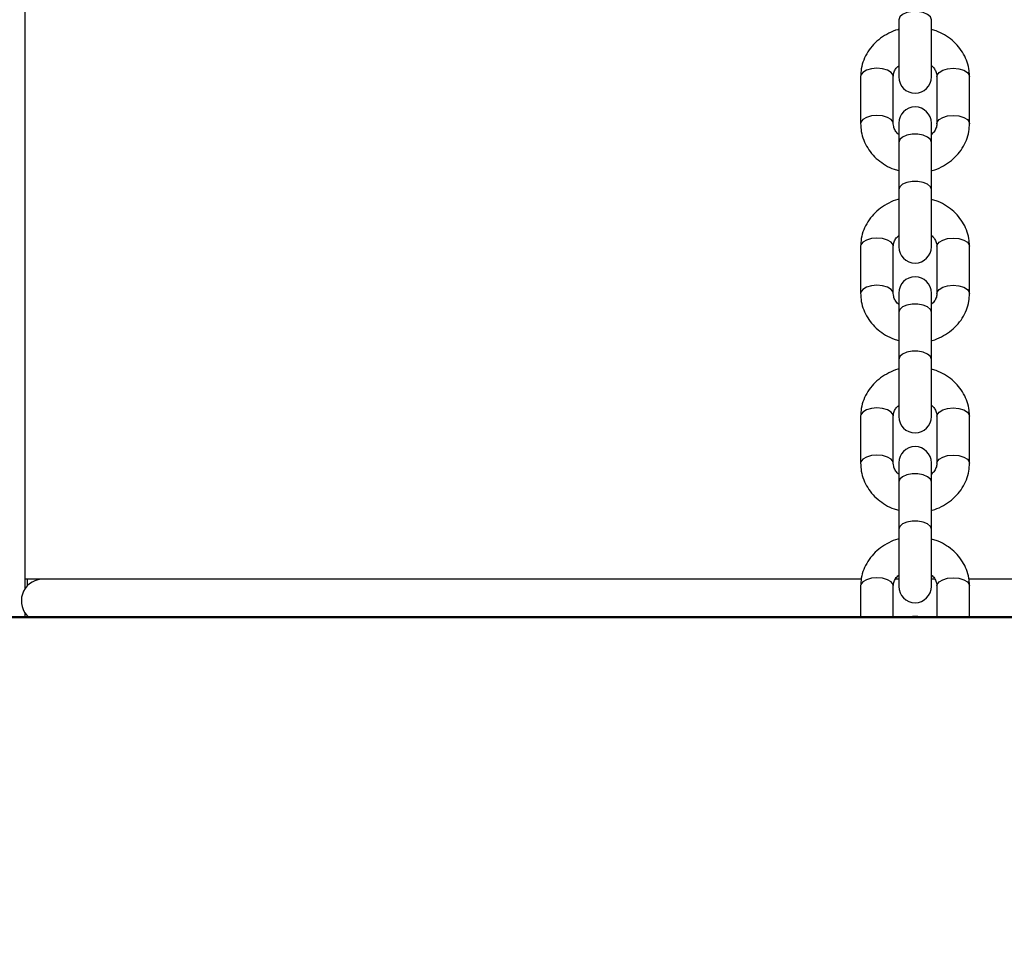
# Model space of a CAD drawing. Units: millimetres. Extents: x 0 to 42.6, y 0 to 29.8.
# Drawn here: x 8.9 to 9.2, y 5.4 to 5.6 of the extents above; entities that cross this region are included whole.
import ezdxf

# ---------------------------------------------------------------- set-up
doc = ezdxf.new("R2010")
doc.units = ezdxf.units.MM
doc.layers.add('LE_NORM', color=179, linetype='Continuous', lineweight=50)
doc.styles.add('SLDTEXTSTYLE0', font='TXT', dxfattribs={"width": 0.605})
doc.dimstyles.new('SLDDIMSTYLE2', dxfattribs={"dimtxt": 0.35, "dimasz": 0.3, "dimexe": 0, "dimexo": 0.0625, "dimgap": 0.08750000000000001, "dimtad": 1, "dimdec": 0, "dimlfac": 75, "dimrnd": 1e-09, "dimzin": 12, "dimdsep": 46, "dimtxsty": 'SLDTEXTSTYLE0', "dimsah": 1, "dimcen": 0.09, "dimadec": 0, "dimazin": 3, "dimtfac": 1, "dimtofl": 0, "dimtmove": 0, "dimatfit": 3, "dimfxl": 0, "dimfrac": 2, "dimtolj": 1, "dimtzin": 12, "dimarcsym": 0})
doc.dimstyles.new('SLDDIMSTYLE5', dxfattribs={"dimtxt": 0.35, "dimasz": 0.06666666666666667, "dimexe": 0, "dimexo": 0.0625, "dimgap": 0.08750000000000001, "dimtad": 0, "dimtih": 1, "dimtoh": 1, "dimdec": 0, "dimlfac": 75, "dimrnd": 1e-09, "dimdsep": 46, "dimtxsty": 'SLDTEXTSTYLE0', "dimblk1": 'ORIGIN', "dimblk2": 'ORIGIN', "dimsah": 1, "dimcen": 0.09, "dimadec": 0, "dimazin": 2, "dimtfac": 1, "dimtofl": 0, "dimtmove": 0, "dimatfit": 3, "dimldrblk": 'ORIGIN', "dimfxl": 0, "dimfrac": 2, "dimtolj": 1, "dimtzin": 12, "dimarcsym": 0})
doc.dimstyles.new('SLDDIMSTYLE6', dxfattribs={"dimtxt": 0.35, "dimasz": 0.3, "dimexe": 0, "dimexo": 0.0625, "dimgap": 0.08750000000000001, "dimtad": 0, "dimtih": 1, "dimtoh": 1, "dimdec": 0, "dimlfac": 75, "dimrnd": 1e-09, "dimzin": 12, "dimdsep": 46, "dimtxsty": 'SLDTEXTSTYLE0', "dimsah": 1, "dimcen": 0.09, "dimadec": 0, "dimazin": 3, "dimtfac": 1, "dimtofl": 0, "dimtmove": 0, "dimatfit": 3, "dimfxl": 0, "dimfrac": 2, "dimtolj": 1, "dimtzin": 12, "dimarcsym": 0})

# ---------------------------------------------------------------- blocks, each defined once
blk = doc.blocks.new('_D_18')
at = {"layer": 'LE_NORM'}
for p, q in [((7.91925135174326, 5.387432606854286), (7.91925135174326, 3.983995327873455)), ((19.10623594615029, 5.369784627492602), (19.10623594615029, 3.983995327873454)), ((19.10623594615029, 4.083055327873454), (7.91925135174326, 4.083055327873455))]:
    blk.add_line(p, q, dxfattribs=at)
for points in [[(7.91925135174326, 4.083055327873455), (8.21925135174326, 3.983055327873455), (8.21925135174326, 4.183055327873455)], [(19.10623594615029, 4.083055327873454), (18.80623594615028, 4.183055327873454), (18.80623594615028, 3.983055327873454)]]:
    blk.add_solid(points, dxfattribs=at)
at = {"layer": 'LE_NORM', "insert": (13.18388950346459, 4.534229013510577), "char_height": 0.35, "attachment_point": 1, "style": 'SLDTEXTSTYLE0'}
blk.add_mtext('839', dxfattribs=at)
blk = doc.blocks.new('_Origin')
at = {"color": 0, "linetype": 'ByBlock', "lineweight": -2}
blk.add_line((0, 0), (-1, 0), dxfattribs=at)
blk.add_circle((0, 0), 0.5, dxfattribs=at)
blk = doc.blocks.new('_D_19')
at = {"layer": 'LE_NORM'}
blk.add_line((10.81554843712084, 5.44049260685429), (6.575051351743253, 5.44049260685429), dxfattribs=at)
at = {"layer": 'LE_NORM', "xscale": 0.2, "yscale": 0.2}
blk.add_blockref('_Origin', (6.775051351743254, 5.44049260685429), dxfattribs=at)
at = {"layer": 'LE_NORM', "insert": (6.35581524699411, 5.61944407997564), "char_height": 0.35, "attachment_point": 1, "style": 'SLDTEXTSTYLE0'}
blk.add_mtext('0', dxfattribs=at)
blk = doc.blocks.new('_D_20')
at = {"layer": 'LE_NORM'}
for p, q in [((6.775051351743254, 5.44049260685429), (6.775051351743254, 4.733825940187623)), ((7.675991351743263, 4.733825940187623), (6.575051351743253, 4.733825940187623))]:
    blk.add_line(p, q, dxfattribs=at)
blk.add_solid([(6.775051351743254, 4.733825940187623), (6.875051351743253, 5.033825940187623), (6.675051351743254, 5.033825940187623)], dxfattribs=at)
at = {"layer": 'LE_NORM', "insert": (6.136579142244967, 4.912777413308975), "char_height": 0.35, "attachment_point": 1, "style": 'SLDTEXTSTYLE0'}
blk.add_mtext('53', dxfattribs=at)
blk = doc.blocks.new('_D_21')
at = {"layer": 'LE_NORM'}
for p, q in [((7.075051351743254, 7.397086376605709), (6.575051351743253, 7.397086376605709)), ((6.775051351743253, 5.44049260685429), (6.775051351743253, 7.397086376605709)), ((7.075051351743254, 7.397086376605709), (7.575051351743254, 7.387159273520957)), ((7.575051351743254, 7.387159273520957), (8.635258018409923, 7.387159273520957))]:
    blk.add_line(p, q, dxfattribs=at)
blk.add_solid([(6.775051351743253, 7.397086376605709), (6.675051351743253, 7.097086376605709), (6.875051351743252, 7.097086376605709)], dxfattribs=at)
at = {"layer": 'LE_NORM', "insert": (5.917343060778888, 7.576037849727063), "char_height": 0.35, "attachment_point": 1, "style": 'SLDTEXTSTYLE0'}
blk.add_mtext('146', dxfattribs=at)
blk = doc.blocks.new('_D_22')
at = {"layer": 'LE_NORM'}
for p, q in [((14.03732905126279, 8.90849260685429), (6.575051351743253, 8.90849260685429)), ((6.775051351743253, 7.397086376605709), (6.775051351743253, 8.90849260685429))]:
    blk.add_line(p, q, dxfattribs=at)
blk.add_solid([(6.775051351743253, 8.90849260685429), (6.675051351743253, 8.60849260685429), (6.875051351743252, 8.60849260685429)], dxfattribs=at)
at = {"layer": 'LE_NORM', "insert": (5.917343060778887, 9.087444079975644), "char_height": 0.35, "attachment_point": 1, "style": 'SLDTEXTSTYLE0'}
blk.add_mtext('260', dxfattribs=at)

msp = doc.modelspace()

# ---------------------------------------------------------------- linework, layer by layer
at = {"color": 7, "linetype": 'Continuous', "lineweight": 25}
for p, q in [((8.94238447417582, 5.650308384031148), (8.94238447417582, 5.447399902859035)), ((9.15638468507657, 5.5867701584621), (9.15638468507657, 5.572770158462107)), ((9.164384685076572, 5.572770158462107), (9.164384685076572, 5.5867701584621)), ((9.147051351743244, 5.572865887488387), (9.147051351743244, 5.561318882104588)), ((9.155051351743245, 5.561318882104588), (9.155051351743245, 5.572865887488387)), ((9.165718018409935, 5.572865887488391), (9.165718018409935, 5.561318882104591)), ((9.173718018409936, 5.56131888210459), (9.173718018409936, 5.572865887488391)), ((9.156384685076569, 5.561414611130901), (9.156384685076567, 5.556747944464237)), ((9.164384685076568, 5.556747944464237), (9.164384685076568, 5.561414611130901)), ((9.156384685076555, 5.556747944464251), (9.156384685076555, 5.545200939080452)), ((9.164384685076556, 5.545200939080452), (9.164384685076556, 5.556747944464251)), ((9.15638468507657, 5.545200939080446), (9.15638468507657, 5.531200939080453)), ((9.16438468507657, 5.531200939080453), (9.164384685076572, 5.545200939080446)), ((9.147051351743244, 5.531296668106734), (9.147051351743244, 5.519749662722935)), ((9.155051351743245, 5.519749662722935), (9.155051351743245, 5.531296668106734)), ((9.165718018409935, 5.531296668106736), (9.165718018409935, 5.519749662722938)), ((9.173718018409936, 5.519749662722938), (9.173718018409936, 5.531296668106736)), ((9.156384685076569, 5.519845391749247), (9.156384685076567, 5.515178725082584)), ((9.164384685076568, 5.515178725082584), (9.164384685076568, 5.519845391749247)), ((9.156384685076555, 5.515178725082598), (9.156384685076555, 5.5036317196988)), ((9.164384685076556, 5.5036317196988), (9.164384685076556, 5.515178725082598)), ((9.15638468507657, 5.503631719698793), (9.15638468507657, 5.489631719698799)), ((9.16438468507657, 5.489631719698799), (9.164384685076572, 5.503631719698793)), ((9.147051351743244, 5.48972744872508), (9.147051351743244, 5.478180443341282)), ((9.155051351743243, 5.478180443341282), (9.155051351743243, 5.48972744872508)), ((9.165718018409935, 5.489727448725083), (9.165718018409935, 5.478180443341285)), ((9.173718018409934, 5.478180443341285), (9.173718018409934, 5.489727448725083)), ((9.156384685076567, 5.478276172367594), (9.156384685076565, 5.473609505700931)), ((9.164384685076566, 5.473609505700931), (9.164384685076566, 5.478276172367594)), ((9.156384685076555, 5.473609505700945), (9.156384685076555, 5.462062500317146)), ((9.164384685076554, 5.462062500317146), (9.164384685076554, 5.473609505700945)), ((9.156384685076569, 5.46206250031714), (9.156384685076569, 5.448062500317147)), ((9.164384685076568, 5.448062500317147), (9.16438468507657, 5.46206250031714)), ((9.147144759289247, 5.44983902017433), (8.94238447417582, 5.449839020174323)), ((8.943051140842487, 5.448246912336288), (8.943051140842487, 5.449839020174327)), ((8.945717807509151, 5.449839020174323), (8.945717807509151, 5.449727252227583)), ((8.94638447417582, 5.449817483239873), (8.94638447417582, 5.449839020174323)), ((9.156384685076608, 5.44983902017433), (9.155473869959772, 5.44983902017433)), ((9.165185171003158, 5.44983902017433), (9.164384685076609, 5.44983902017433)), ((9.501955392012915, 5.449839020174331), (9.173501314011052, 5.44983902017433)), ((9.147051351743244, 5.448158229343426), (9.147051351743244, 5.44049260685429)), ((9.155051351743243, 5.44049260685429), (9.155051351743243, 5.448158229343426)), ((9.165718018409935, 5.44815822934343), (9.165718018409935, 5.44049260685429)), ((9.173718018409934, 5.44049260685429), (9.173718018409934, 5.44815822934343)), ((8.800384685076596, 5.44049260685429), (9.883051351742411, 5.44049260685429)), ((8.94238447417582, 5.441611470823345), (8.94238447417582, 5.44049260685429)), ((8.943051140842487, 5.44049260685429), (8.943051140842487, 5.440764461346093))]:
    msp.add_line(p, q, dxfattribs=at)
at = {"color": 8, "linetype": 'Continuous', "lineweight": 25, "flags": 128}
for points in [[(9.164384685076572, 5.586770158462101), (9.164143455559715, 5.587454198748752), (9.163448862849046, 5.588055733681474), (9.162384685076571, 5.58850220926967), (9.16107927778724, 5.588739773968125), (9.159690092365905, 5.588739773968125), (9.158384685076571, 5.58850220926967), (9.157320507304096, 5.588055733681474), (9.156625914593427, 5.587454198748752), (9.15638468507657, 5.586770158462101), (9.15638468507657, 5.586770158462101)], [(9.155051351743245, 5.572865887488387), (9.154990582755293, 5.573213183843721), (9.154515453358382, 5.573865887488386), (9.15362250218199, 5.574397976374625), (9.152419432316547, 5.574745272729959), (9.151051351743245, 5.574865887488387), (9.149683271169943, 5.574745272729959), (9.148480201304498, 5.574397976374625), (9.147587250128106, 5.573865887488386), (9.147112120731196, 5.573213183843721), (9.147051351743244, 5.572865887488387)], [(9.165718018409935, 5.572865887488391), (9.165778787397889, 5.573213183843724), (9.166253916794798, 5.57386588748839), (9.16714686797119, 5.574397976374628), (9.168349937836634, 5.574745272729962), (9.169718018409936, 5.57486588748839), (9.171086098983238, 5.574745272729961), (9.172289168848682, 5.574397976374628), (9.173182120025073, 5.57386588748839), (9.173657249421986, 5.573213183843724), (9.173718018409936, 5.572865887488391)], [(9.15505083289649, 5.561351094310811), (9.154990582755303, 5.56166617845993), (9.154515453358394, 5.562318882104597), (9.153622502182001, 5.562850970990834), (9.152419432316558, 5.563198267346168), (9.151051351743256, 5.563318882104597), (9.149683271169954, 5.563198267346168), (9.14848020130451, 5.562850970990834), (9.147587250128119, 5.562318882104597), (9.147112120731208, 5.56166617845993), (9.147051352726052, 5.561317480109502)], [(9.165718018746599, 5.561319702674719), (9.165778787397883, 5.561666178459931), (9.166253916794794, 5.562318882104598), (9.167146867971185, 5.562850970990836), (9.168349937836629, 5.563198267346169), (9.169718018409931, 5.563318882104597), (9.171086098983233, 5.563198267346169), (9.172289168848677, 5.562850970990835), (9.17318212002507, 5.562318882104597), (9.173657249421979, 5.561666178459931), (9.173718017287513, 5.561317383826673)], [(9.164384685076556, 5.556747944464251), (9.1641434555597, 5.557431984750902), (9.16344886284903, 5.558033519683624), (9.162384685076555, 5.55847999527182), (9.161079277787223, 5.558717559970275), (9.159690092365889, 5.558717559970275), (9.158384685076555, 5.55847999527182), (9.157320507304078, 5.558033519683624), (9.15662591459341, 5.557431984750902), (9.156384685076555, 5.556747944464251), (9.156384685076555, 5.556747944464251)], [(9.164384685076572, 5.545200939080447), (9.164143455559714, 5.545884979367099), (9.163448862849046, 5.54648651429982), (9.162384685076571, 5.546932989888016), (9.16107927778724, 5.547170554586471), (9.159690092365903, 5.547170554586471), (9.15838468507657, 5.546932989888016), (9.157320507304096, 5.54648651429982), (9.156625914593427, 5.545884979367099), (9.15638468507657, 5.545200939080447), (9.15638468507657, 5.545200939080447)], [(9.155051351743245, 5.531296668106734), (9.154990582755293, 5.531643964462067), (9.154515453358382, 5.532296668106733), (9.15362250218199, 5.532828756992971), (9.152419432316547, 5.533176053348305), (9.151051351743245, 5.533296668106733), (9.149683271169943, 5.533176053348305), (9.148480201304498, 5.532828756992971), (9.147587250128106, 5.532296668106733), (9.147112120731196, 5.531643964462067), (9.147051351743244, 5.531296668106734)], [(9.165718018409935, 5.531296668106736), (9.165778787397889, 5.531643964462071), (9.166253916794798, 5.532296668106737), (9.16714686797119, 5.532828756992974), (9.168349937836634, 5.533176053348308), (9.169718018409936, 5.533296668106737), (9.171086098983238, 5.533176053348308), (9.172289168848682, 5.532828756992974), (9.173182120025073, 5.532296668106737), (9.173657249421986, 5.531643964462071), (9.173718018409936, 5.531296668106736)], [(9.15505083289649, 5.519781874929158), (9.154990582755303, 5.520096959078277), (9.154515453358394, 5.520749662722943), (9.153622502182001, 5.52128175160918), (9.152419432316558, 5.521629047964514), (9.151051351743256, 5.521749662722943), (9.149683271169954, 5.521629047964514), (9.14848020130451, 5.52128175160918), (9.147587250128119, 5.520749662722943), (9.147112120731208, 5.520096959078277), (9.147051352726052, 5.519748260727849)], [(9.165718018746599, 5.519750483293065), (9.165778787397883, 5.520096959078279), (9.166253916794794, 5.520749662722944), (9.167146867971185, 5.521281751609182), (9.168349937836629, 5.521629047964516), (9.169718018409931, 5.521749662722944), (9.171086098983233, 5.521629047964516), (9.172289168848677, 5.521281751609182), (9.17318212002507, 5.520749662722944), (9.173657249421979, 5.520096959078278), (9.173718017287513, 5.519748164445018)], [(9.164384685076556, 5.515178725082598), (9.1641434555597, 5.515862765369249), (9.16344886284903, 5.516464300301971), (9.162384685076555, 5.516910775890167), (9.161079277787223, 5.517148340588622), (9.159690092365889, 5.517148340588622), (9.158384685076555, 5.516910775890167), (9.157320507304078, 5.516464300301971), (9.15662591459341, 5.515862765369249), (9.156384685076555, 5.515178725082598), (9.156384685076555, 5.515178725082598)], [(9.164384685076572, 5.503631719698794), (9.164143455559714, 5.504315759985445), (9.163448862849046, 5.504917294918167), (9.162384685076571, 5.505363770506363), (9.16107927778724, 5.505601335204818), (9.159690092365903, 5.505601335204818), (9.15838468507657, 5.505363770506363), (9.157320507304096, 5.504917294918167), (9.156625914593427, 5.504315759985445), (9.15638468507657, 5.503631719698794), (9.15638468507657, 5.503631719698794)], [(9.155051351743243, 5.48972744872508), (9.154990582755293, 5.490074745080413), (9.15451545335838, 5.49072744872508), (9.15362250218199, 5.491259537611318), (9.152419432316547, 5.491606833966651), (9.151051351743245, 5.491727448725079), (9.149683271169941, 5.491606833966651), (9.148480201304498, 5.491259537611318), (9.147587250128106, 5.49072744872508), (9.147112120731196, 5.490074745080413), (9.147051351743244, 5.48972744872508)], [(9.165718018409935, 5.489727448725083), (9.165778787397887, 5.490074745080417), (9.166253916794798, 5.490727448725083), (9.167146867971189, 5.491259537611321), (9.168349937836632, 5.491606833966655), (9.169718018409936, 5.491727448725083), (9.171086098983238, 5.491606833966655), (9.172289168848682, 5.491259537611321), (9.173182120025073, 5.490727448725083), (9.173657249421986, 5.490074745080417), (9.173718018409934, 5.489727448725083)], [(9.15505083289649, 5.478212655547504), (9.154990582755303, 5.478527739696624), (9.154515453358393, 5.47918044334129), (9.153622502182001, 5.479712532227528), (9.152419432316558, 5.480059828582862), (9.151051351743256, 5.48018044334129), (9.149683271169954, 5.480059828582862), (9.14848020130451, 5.479712532227528), (9.147587250128117, 5.47918044334129), (9.147112120731208, 5.478527739696624), (9.147051352726052, 5.478179041346196)], [(9.165718018746597, 5.478181263911412), (9.165778787397883, 5.478527739696625), (9.166253916794794, 5.479180443341291), (9.167146867971185, 5.479712532227529), (9.168349937836629, 5.480059828582863), (9.169718018409931, 5.480180443341292), (9.171086098983233, 5.480059828582863), (9.172289168848677, 5.479712532227529), (9.173182120025068, 5.479180443341291), (9.173657249421979, 5.478527739696625), (9.173718017287511, 5.478178945063365)], [(9.164384685076554, 5.473609505700945), (9.164143455559698, 5.474293545987596), (9.16344886284903, 5.474895080920318), (9.162384685076555, 5.475341556508513), (9.161079277787223, 5.47557912120697), (9.159690092365887, 5.47557912120697), (9.158384685076554, 5.475341556508513), (9.157320507304078, 5.474895080920318), (9.15662591459341, 5.474293545987596), (9.156384685076555, 5.473609505700945), (9.156384685076555, 5.473609505700945)], [(9.164384685076572, 5.462062500317141), (9.164143455559714, 5.462746540603792), (9.163448862849046, 5.463348075536514), (9.162384685076571, 5.463794551124709), (9.16107927778724, 5.464032115823166), (9.159690092365903, 5.464032115823166), (9.15838468507657, 5.463794551124709), (9.157320507304096, 5.463348075536514), (9.156625914593427, 5.462746540603792), (9.15638468507657, 5.462062500317141), (9.15638468507657, 5.462062500317141)], [(9.155051351743243, 5.448158229343426), (9.154990582755293, 5.44850552569876), (9.15451545335838, 5.449158229343426), (9.15362250218199, 5.449690318229664), (9.152419432316547, 5.450037614584998), (9.151051351743245, 5.450158229343426), (9.149683271169941, 5.450037614584998), (9.148480201304498, 5.449690318229664), (9.147587250128106, 5.449158229343426), (9.147112120731196, 5.44850552569876), (9.147051351743244, 5.448158229343426)], [(9.165718018409935, 5.44815822934343), (9.165778787397887, 5.448505525698764), (9.166253916794798, 5.44915822934343), (9.167146867971189, 5.449690318229668), (9.168349937836632, 5.450037614585002), (9.169718018409936, 5.45015822934343), (9.171086098983238, 5.450037614585002), (9.172289168848682, 5.449690318229668), (9.173182120025073, 5.449158229343429), (9.173657249421986, 5.448505525698764), (9.173718018409934, 5.44815822934343)]]:
    msp.add_lwpolyline(points, dxfattribs=at)
at = {"color": 7, "linetype": 'Continuous', "lineweight": 25}
for centre, radius, start, end in [((9.16038468507657, 5.572770158462107), 0.004000000000001336, 180, 0), ((9.160384685076567, 5.561414611130901), 0.004000000000001336, 0, 180), ((9.16038468507657, 5.531200939080453), 0.003999999999999559, 180, 0), ((9.160384685076567, 5.519845391749247), 0.004000000000001336, 0, 180), ((9.16038468507657, 5.489631719698799), 0.003999999999999559, 180, 0), ((9.160384685076567, 5.478276172367594), 0.003999999999999559, 0, 180), ((8.946882759161207, 5.444496578504764), 0.005350111611392934, 95.34401240983637, 228.4511327140374), ((9.16038468507657, 5.448062500317147), 0.004000000000001336, 180, 0), ((9.160384685076567, 5.436706952985941), 0.004000000000000712, 71.1581231896747, 108.8418768103494)]:
    msp.add_arc(centre, radius, start, end, dxfattribs=at)
for points, knots in [([(9.15638468507657, 5.584377032760998), (9.156311293393552, 5.584361884337603), (9.155455408605635, 5.584185225285627), (9.153927184203653, 5.583490146259199), (9.151901422689313, 5.58229093307818), (9.150163179390274, 5.580736446313797), (9.148758257689297, 5.578929981790906), (9.147749671958406, 5.576923636555846), (9.147153745876636, 5.574875720286543), (9.147083928931012, 5.573505325493716), (9.14705135174327, 5.572865887488394)], [0, 0, 0, 0, 0.01362744830599823, 0.1589216274038389, 0.3042062348994282, 0.4490759639485686, 0.5930345576202082, 0.7356319450416183, 0.8766435901403783, 1, 1, 1, 1]), ([(9.17371801840994, 5.572865887488394), (9.173700086206582, 5.573336070718417), (9.173654865693246, 5.574521754741759), (9.1732099768095, 5.576388767522462), (9.172334429843144, 5.578377787566943), (9.171084748994577, 5.580188588033582), (9.169507365581604, 5.58177706700767), (9.167635837339727, 5.583073610404201), (9.165902669549917, 5.583949903421201), (9.16476603532217, 5.584245295124886), (9.164384685076572, 5.584344401500533)], [0, 0, 0, 0, 0.09081134724388219, 0.2290034112016118, 0.3671061602377594, 0.5057076121943223, 0.6453141572920219, 0.7861677638239298, 0.9282575046644429, 1, 1, 1, 1]), ([(9.155051351743273, 5.572865887488391), (9.155056166861488, 5.572994189145248), (9.155073180003267, 5.573447514313854), (9.155314420026714, 5.574202031029006), (9.155771908497888, 5.574986965948132), (9.156238264181319, 5.57537282698546), (9.15638468507657, 5.575493975114528)], [0, 0, 0, 0, 0.1448523322721156, 0.5118032733018496, 0.8467217097989503, 1, 1, 1, 1]), ([(9.164384685076572, 5.575514388236467), (9.164437006385256, 5.57547670385275), (9.164833738881368, 5.575190957567111), (9.165280065652395, 5.57451447844816), (9.16566565936213, 5.573662891469194), (9.16570200582439, 5.573109629400443), (9.165718018409938, 5.572865887488391)], [0, 0, 0, 0, 0.0502227644942763, 0.3808200371884335, 0.727217684775133, 1, 1, 1, 1]), ([(9.147051351743258, 5.561318882104592), (9.147069283946614, 5.560848698874569), (9.147114504459953, 5.559663014851228), (9.147559393343698, 5.557796002070525), (9.148434940310056, 5.555806982026043), (9.149684621158626, 5.553996181559406), (9.151262004571597, 5.552407702585318), (9.153133532813474, 5.551111159188789), (9.154866700603263, 5.550234866171799), (9.156003334830984, 5.54993947446812), (9.156384685076555, 5.549840368092479)], [0, 0, 0, 0, 0.09081134724432838, 0.2290034112027303, 0.3671061602395344, 0.5057076121967821, 0.6453141572951508, 0.7861677638277685, 0.9282575046689766, 1, 1, 1, 1]), ([(9.156384685076567, 5.558670381356569), (9.1563323637679, 5.558708065740273), (9.155935631271811, 5.558993812025897), (9.155489304500804, 5.559670291144834), (9.155103710791067, 5.560521878123798), (9.15506736432881, 5.561075140192549), (9.155051351743257, 5.5613188821046)], [0, 0, 0, 0, 0.05022276447638011, 0.3808200371771256, 0.7272176847707948, 0.9999999999999999, 0.9999999999999999, 0.9999999999999999, 0.9999999999999999]), ([(9.165718018409924, 5.5613188821046), (9.165713203291705, 5.561190580447741), (9.16569619014993, 5.560737255279136), (9.165454950126485, 5.559982738563985), (9.164997461655295, 5.55919780364484), (9.16453110597184, 5.558811942607496), (9.164384685076566, 5.558690794478411)], [0, 0, 0, 0, 0.1448523322690746, 0.5118032732910006, 0.8467217097810544, 0.9999999999999999, 0.9999999999999999, 0.9999999999999999, 0.9999999999999999]), ([(9.164384685076556, 5.54980773683198), (9.1644580767596, 5.54982288525538), (9.165313961547541, 5.54999954430736), (9.16684218594955, 5.550694623333794), (9.168867947463891, 5.551893836514815), (9.170606190762925, 5.553448323279199), (9.172011112463904, 5.555254787802092), (9.173019698194793, 5.557261133037151), (9.17361562427656, 5.55930904930645), (9.173685441222181, 5.560679444099273), (9.173718018409925, 5.561318882104591)], [0, 0, 0, 0, 0.0136274483107182, 0.1589216274080035, 0.3042062349029849, 0.4490759639515545, 0.5930345576226279, 0.7356319450434654, 0.8766435901416482, 1, 1, 1, 1]), ([(9.15638468507657, 5.542807813379344), (9.156311293393552, 5.542792664955949), (9.155455408605635, 5.542616005903973), (9.153927184203653, 5.541920926877545), (9.151901422689312, 5.540721713696527), (9.150163179390274, 5.539167226932143), (9.148758257689298, 5.537360762409253), (9.147749671958408, 5.535354417174192), (9.147153745876636, 5.53330650090489), (9.147083928931012, 5.531936106112063), (9.14705135174327, 5.531296668106741)], [0, 0, 0, 0, 0.01362744830596224, 0.1589216274038083, 0.3042062348994028, 0.4490759639485485, 0.5930345576201934, 0.7356319450416087, 0.8766435901403739, 1, 1, 1, 1]), ([(9.17371801840994, 5.531296668106741), (9.173700086206582, 5.531766851336764), (9.173654865693246, 5.532952535360105), (9.1732099768095, 5.534819548140808), (9.172334429843145, 5.536808568185291), (9.171084748994575, 5.538619368651928), (9.169507365581604, 5.540207847626017), (9.167635837339729, 5.541504391022547), (9.165902669549917, 5.542380684039546), (9.164766035322168, 5.542676075743233), (9.164384685076572, 5.54277518211888)], [0, 0, 0, 0, 0.09081134724387883, 0.2290034112016034, 0.3671061602377458, 0.5057076121943036, 0.645314157291998, 0.7861677638239007, 0.9282575046644086, 1, 1, 1, 1]), ([(9.155051351743273, 5.531296668106737), (9.15505616686149, 5.531424969763596), (9.155073180003267, 5.5318782949322), (9.155314420026714, 5.532632811647352), (9.155771908497886, 5.533417746566478), (9.156238264181319, 5.533803607603807), (9.15638468507657, 5.533924755732875)], [0, 0, 0, 0, 0.1448523322721476, 0.5118032733019627, 0.8467217097991374, 1, 1, 1, 1]), ([(9.164384685076572, 5.533945168854814), (9.164437006385256, 5.533907484471096), (9.16483373888137, 5.533621738185459), (9.165280065652393, 5.532945259066508), (9.16566565936213, 5.53209367208754), (9.16570200582439, 5.53154041001879), (9.165718018409938, 5.531296668106737)], [0, 0, 0, 0, 0.05022276449444071, 0.3808200371885407, 0.7272176847751802, 1, 1, 1, 1]), ([(9.147051351743258, 5.519749662722939), (9.147069283946612, 5.519279479492916), (9.14711450445995, 5.518093795469574), (9.147559393343696, 5.516226782688872), (9.148434940310057, 5.51423776264439), (9.149684621158624, 5.512426962177753), (9.151262004571597, 5.510838483203663), (9.153133532813476, 5.509541939807136), (9.154866700603263, 5.508665646790145), (9.156003334830991, 5.508370255086463), (9.156384685076567, 5.508271148710823)], [0, 0, 0, 0, 0.09081134724426028, 0.229003411202558, 0.3671061602392591, 0.5057076121964028, 0.6453141572946672, 0.7861677638271789, 0.9282575046682804, 1, 1, 1, 1]), ([(9.156384685076567, 5.517101161974916), (9.1563323637679, 5.517138846358619), (9.155935631271808, 5.517424592644245), (9.155489304500804, 5.51810107176318), (9.155103710791067, 5.518952658742145), (9.155067364328806, 5.519505920810895), (9.155051351743257, 5.519749662722946)], [0, 0, 0, 0, 0.05022276447637906, 0.380820037177127, 0.7272176847707937, 1, 1, 1, 1]), ([(9.165718018409924, 5.519749662722946), (9.165713203291705, 5.519621361066088), (9.16569619014993, 5.519168035897483), (9.165454950126485, 5.51841351918233), (9.164997461655291, 5.517628584263187), (9.16453110597184, 5.517242723225842), (9.164384685076568, 5.517121575096757)], [0, 0, 0, 0, 0.1448523322690746, 0.5118032732910018, 0.8467217097810558, 1, 1, 1, 1]), ([(9.164384685076568, 5.508238517450328), (9.164458076759608, 5.508253665873728), (9.16531396154755, 5.508430324925707), (9.16684218594955, 5.509125403952141), (9.16886794746389, 5.510324617133162), (9.170606190762925, 5.511879103897546), (9.172011112463904, 5.513685568420438), (9.173019698194793, 5.515691913655497), (9.17361562427656, 5.517739829924798), (9.173685441222181, 5.51911022471762), (9.173718018409925, 5.519749662722938)], [0, 0, 0, 0, 0.01362744830999466, 0.1589216274073866, 0.3042062349024742, 0.4490759639511504, 0.5930345576223295, 0.7356319450432715, 0.8766435901415578, 1, 1, 1, 1]), ([(9.156384685076569, 5.501238593997691), (9.15631129339355, 5.501223445574296), (9.155455408605631, 5.501046786522321), (9.153927184203651, 5.500351707495891), (9.151901422689313, 5.499152494314874), (9.150163179390274, 5.49759800755049), (9.148758257689297, 5.495791543027599), (9.147749671958406, 5.493785197792539), (9.147153745876635, 5.491737281523236), (9.147083928931012, 5.490366886730409), (9.14705135174327, 5.489727448725088)], [0, 0, 0, 0, 0.01362744830599823, 0.1589216274038392, 0.3042062348994283, 0.4490759639485688, 0.5930345576202085, 0.7356319450416186, 0.8766435901403782, 1, 1, 1, 1]), ([(9.173718018409938, 5.489727448725088), (9.173700086206582, 5.490197631955111), (9.173654865693246, 5.491383315978451), (9.1732099768095, 5.493250328759156), (9.172334429843144, 5.495239348803637), (9.171084748994573, 5.497050149270275), (9.169507365581604, 5.498638628244364), (9.16763583733973, 5.499935171640894), (9.165902669549917, 5.500811464657894), (9.164766035322168, 5.50110685636158), (9.164384685076572, 5.501205962737226)], [0, 0, 0, 0, 0.09081134724388266, 0.2290034112016117, 0.3671061602377597, 0.5057076121943229, 0.6453141572920224, 0.7861677638239298, 0.9282575046644431, 1, 1, 1, 1]), ([(9.155051351743271, 5.489727448725084), (9.155056166861488, 5.489855750381943), (9.155073180003265, 5.490309075550547), (9.155314420026714, 5.491063592265699), (9.155771908497888, 5.491848527184826), (9.156238264181319, 5.492234388222154), (9.15638468507657, 5.492355536351223)], [0, 0, 0, 0, 0.1448523322721158, 0.5118032733018489, 0.8467217097989501, 1, 1, 1, 1]), ([(9.164384685076572, 5.492375949473161), (9.164437006385256, 5.492338265089443), (9.164833738881365, 5.492052518803805), (9.165280065652393, 5.491376039684854), (9.16566565936213, 5.490524452705888), (9.16570200582439, 5.489971190637136), (9.165718018409938, 5.489727448725084)], [0, 0, 0, 0, 0.0502227644942753, 0.3808200371884329, 0.7272176847751339, 1, 1, 1, 1]), ([(9.147051351743258, 5.478180443341286), (9.147069283946614, 5.477710260111261), (9.147114504459953, 5.476524576087921), (9.147559393343696, 5.474657563307218), (9.148434940310057, 5.472668543262736), (9.149684621158622, 5.4708577427961), (9.151262004571597, 5.46926926382201), (9.153133532813472, 5.467972720425482), (9.15486670060326, 5.467096427408492), (9.156003334830983, 5.466801035704813), (9.156384685076555, 5.466701929329173)], [0, 0, 0, 0, 0.09081134724432813, 0.2290034112027298, 0.3671061602395345, 0.5057076121967822, 0.6453141572951513, 0.7861677638277687, 0.9282575046689766, 1, 1, 1, 1]), ([(9.156384685076565, 5.475531942593262), (9.1563323637679, 5.475569626976966), (9.155935631271808, 5.475855373262592), (9.155489304500804, 5.476531852381527), (9.155103710791066, 5.477383439360492), (9.155067364328806, 5.477936701429241), (9.155051351743257, 5.478180443341294)], [0, 0, 0, 0, 0.05022276447637909, 0.3808200371771272, 0.727217684770795, 1, 1, 1, 1]), ([(9.165718018409924, 5.478180443341293), (9.165713203291705, 5.478052141684434), (9.16569619014993, 5.47759881651583), (9.165454950126481, 5.476844299800677), (9.164997461655291, 5.476059364881534), (9.164531105971838, 5.475673503844189), (9.164384685076566, 5.475552355715104)], [0, 0, 0, 0, 0.1448523322690746, 0.5118032732910018, 0.8467217097810558, 1, 1, 1, 1]), ([(9.164384685076554, 5.466669298068673), (9.1644580767596, 5.466684446492073), (9.165313961547541, 5.466861105544052), (9.166842185949548, 5.467556184570488), (9.168867947463891, 5.468755397751508), (9.170606190762925, 5.470309884515893), (9.172011112463904, 5.472116349038784), (9.173019698194791, 5.474122694273845), (9.17361562427656, 5.476170610543144), (9.173685441222181, 5.477541005335967), (9.173718018409923, 5.478180443341285)], [0, 0, 0, 0, 0.01362744831071821, 0.1589216274080036, 0.3042062349029847, 0.4490759639515548, 0.5930345576226281, 0.7356319450434656, 0.8766435901416485, 1, 1, 1, 1]), ([(9.156384685076569, 5.459669374616038), (9.156311293393552, 5.459654226192642), (9.155455408605635, 5.459477567140667), (9.153927184203651, 5.458782488114238), (9.15190142268931, 5.457583274933221), (9.150163179390274, 5.456028788168836), (9.148758257689297, 5.454222323645945), (9.147749671958406, 5.452215978410886), (9.147153745876636, 5.450168062141583), (9.147083928931012, 5.448797667348756), (9.14705135174327, 5.448158229343434)], [0, 0, 0, 0, 0.01362744830596216, 0.1589216274038085, 0.3042062348994027, 0.4490759639485487, 0.5930345576201937, 0.7356319450416091, 0.8766435901403737, 1, 1, 1, 1]), ([(9.173718018409938, 5.448158229343434), (9.173700086206582, 5.448628412573457), (9.173654865693244, 5.449814096596798), (9.1732099768095, 5.451681109377501), (9.172334429843144, 5.453670129421983), (9.171084748994577, 5.455480929888622), (9.1695073655816, 5.457069408862711), (9.16763583733973, 5.458365952259241), (9.165902669549917, 5.45924224527624), (9.164766035322168, 5.459537636979926), (9.16438468507657, 5.459636743355572)], [0, 0, 0, 0, 0.09081134724387929, 0.2290034112016033, 0.3671061602377461, 0.5057076121943042, 0.6453141572919984, 0.7861677638239009, 0.9282575046644088, 1, 1, 1, 1]), ([(9.155051351743271, 5.448158229343431), (9.155056166861488, 5.448286531000289), (9.155073180003265, 5.448739856168894), (9.155314420026714, 5.449494372884046), (9.155771908497886, 5.450279307803171), (9.156238264181317, 5.450665168840501), (9.156384685076569, 5.450786316969569)], [0, 0, 0, 0, 0.1448523322721479, 0.5118032733019632, 0.8467217097991386, 1, 1, 1, 1]), ([(9.16438468507657, 5.450806730091507), (9.164437006385254, 5.45076904570779), (9.164833738881372, 5.450483299422151), (9.165280065652393, 5.4498068203032), (9.165665659362128, 5.448955233324234), (9.165702005824388, 5.448401971255482), (9.165718018409938, 5.448158229343431)], [0, 0, 0, 0, 0.05022276449444097, 0.3808200371885407, 0.727217684775181, 1, 1, 1, 1])]:
    msp.add_open_spline(points, degree=3, knots=knots, dxfattribs=at)

# ---------------------------------------------------------------- dimensions: what is measured, and where the dimension line sits
at = {"layer": 'LE_NORM'}
for feature_location, offset, dimstyle, picture, middle in [((14.13638905126279, 8.90849260685429), (-7.561337699519537, 0), 'SLDDIMSTYLE6', '_D_22', (6.246197206261068, 8.90849260685429)), ((8.734318018409923, 7.387159273520957), (-2.159266666666669, 0.009927103084752531), 'SLDDIMSTYLE6', '_D_21', (6.246197206261071, 7.39708637660571)), ((10.91460843712084, 5.44049260685429), (-4.339557085377587, 0), 'SLDDIMSTYLE5', '_D_19', (6.465433299368682, 5.440492606854289)), ((7.775051351743262, 4.733825940187623), (-1.2000000000000082, 0), 'SLDDIMSTYLE6', '_D_20', (6.355815246994109, 4.733825940187622))]:
    dim = msp.add_ordinate_dim(feature_location=feature_location, offset=offset, dtype=0, origin=(10.91460843712084, 5.44049260685429), dimstyle=dimstyle, dxfattribs=at)
    dim.commit()
    dim.dimension.update_dxf_attribs({"geometry": picture, "text_midpoint": middle})
dim = msp.add_linear_dim(base=(7.91925135174326, 4.083055327873454), p1=(19.10623594615029, 5.468844627492602), p2=(7.91925135174326, 5.486492606854287), dimstyle='SLDDIMSTYLE2', dxfattribs=at)
dim.commit()
dim.dimension.update_dxf_attribs({"geometry": '_D_18', "text_midpoint": (13.51274364894677, 4.083055327873454), "dimtype": 160})

doc.saveas('drawing.dxf')
